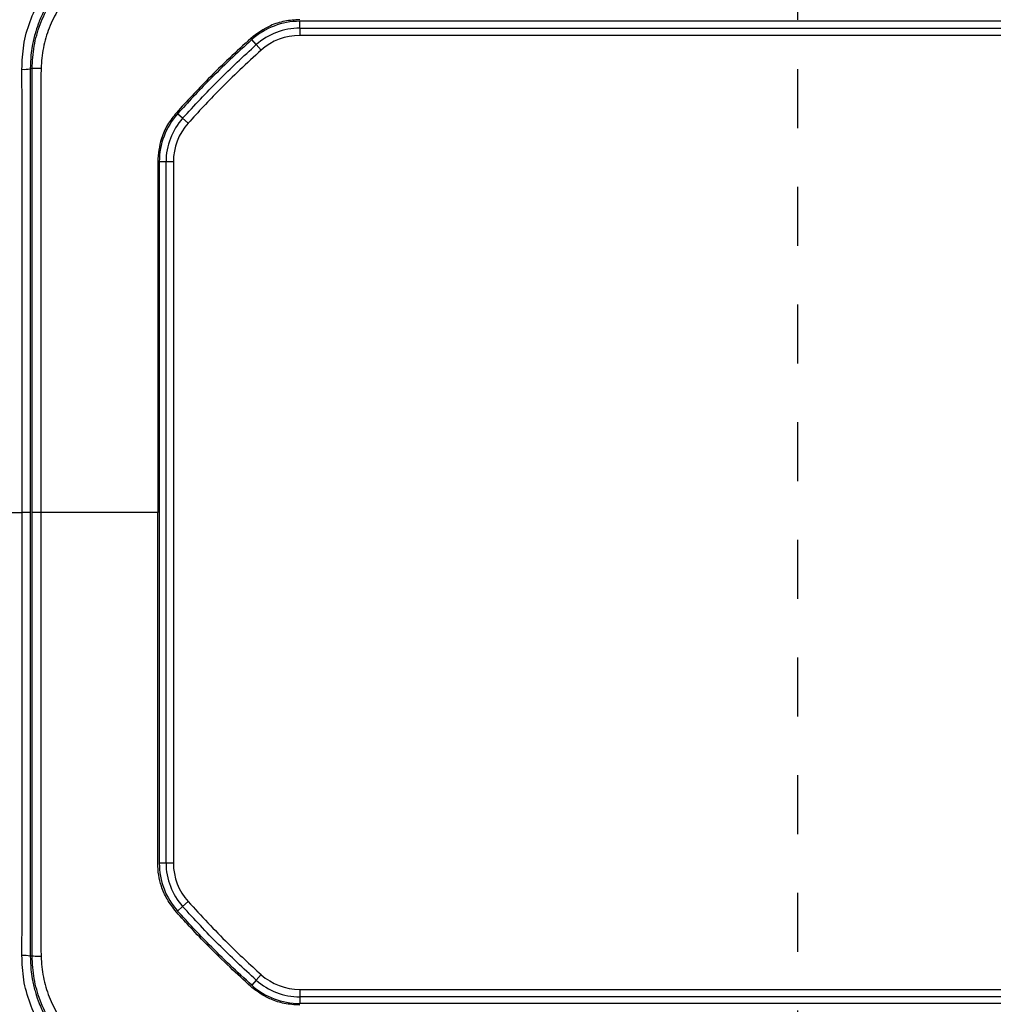
# Model space of a CAD drawing. Extents: x 0.3 to 16.8, y 0.2 to 10.8.
# Drawn here: x 1.7 to 3.3, y 4.2 to 5.9 of the extents above; entities that cross this region are included whole.
import ezdxf

# ---------------------------------------------------------------- set-up
doc = ezdxf.new("R2010")
doc.units = 0
doc.header["$MEASUREMENT"] = 0
doc.linetypes.add('HIDDEN', pattern=[0.075, 0.05, -0.025])
doc.layers.get('0').update_dxf_attribs({"linetype": 'CONTINUOUS'})
doc.layers.add('LAYER0', color=7, linetype='CONTINUOUS')
doc.styles.add('SLDTEXTSTYLE0', font='TXT', dxfattribs={"width": 0.75})
doc.dimstyles.new('SLDDIMSTYLE2', dxfattribs={"dimtxt": 0.125, "dimasz": 0.13, "dimexe": 0, "dimexo": 0.0625, "dimgap": 0.03125, "dimtad": 0, "dimtih": 1, "dimtoh": 1, "dimlfac": 2, "dimrnd": 1e-09, "dimzin": 12, "dimtxsty": 'SLDTEXTSTYLE0', "dimsah": 1, "dimcen": 0.09, "dimazin": 3, "dimtfac": 1, "dimtofl": 0, "dimtmove": 0, "dimatfit": 3, "dimtolj": 1, "dimtzin": 12})

# ---------------------------------------------------------------- blocks, each defined once
blk = doc.blocks.new('_D_1')
at = {"layer": 'LAYER0'}
for p, q in [((1.9204, 6.2682), (0.865, 6.2682)), ((0.99, 6.2682), (0.99, 5.145)), ((0.99, 3.8232), (0.99, 4.9465)), ((1.9204, 3.8232), (0.865, 3.8232))]:
    blk.add_line(p, q, dxfattribs=at)
for points in [[(0.99, 6.2682), (0.97, 6.1382), (1.01, 6.1382)], [(0.99, 3.8232), (1.01, 3.9532), (0.97, 3.9532)]]:
    blk.add_solid(points, dxfattribs=at)
at = {"layer": 'LAYER0', "insert": (0.8284, 5.1077), "char_height": 0.125, "attachment_point": 1, "style": 'SLDTEXTSTYLE0'}
blk.add_mtext('4.89', dxfattribs=at)
blk = doc.blocks.new('_D_2')
at = {"layer": 'LAYER0'}
for p, q in [((1.5037, 5.8515), (1.5037, 7.1986)), ((4.4487, 5.8515), (4.4487, 7.1986)), ((1.5037, 7.0736), (2.8146, 7.0736)), ((4.4487, 7.0736), (3.1378, 7.0736))]:
    blk.add_line(p, q, dxfattribs=at)
for points in [[(1.5037, 7.0736), (1.6337, 7.0536), (1.6337, 7.0936)], [(4.4487, 7.0736), (4.3187, 7.0936), (4.3187, 7.0536)]]:
    blk.add_solid(points, dxfattribs=at)
at = {"layer": 'LAYER0', "insert": (2.8146, 7.1355), "char_height": 0.125, "attachment_point": 1, "style": 'SLDTEXTSTYLE0'}
blk.add_mtext('5.89', dxfattribs=at)

msp = doc.modelspace()

# ---------------------------------------------------------------- linework, layer by layer
at = {"color": 7, "linetype": 'HIDDEN'}
msp.add_line((2.9762, 6.799), (2.9762, 3.3521), dxfattribs=at)
at = {"color": 7, "linetype": 'CONTINUOUS'}
for p, q in [((2.1301, 5.869), (2.1301, 5.8806)), ((3.8223, 5.8806), (2.1301, 5.8806)), ((2.1301, 5.869), (3.8223, 5.869)), ((2.1301, 5.869), (2.1301, 5.8565)), ((2.0563, 5.8408), (2.0486, 5.8494)), ((3.8223, 5.8565), (2.1301, 5.8565)), ((2.0563, 5.8408), (2.0646, 5.8315)), ((1.6754, 5.8), (1.6721, 5.8)), ((1.9311, 5.7157), (1.9225, 5.7233)), ((1.9404, 5.7073), (1.9311, 5.7157)), ((1.8887, 5.6418), (1.8887, 5.0457)), ((1.9029, 5.6418), (1.8914, 5.6418)), ((1.8914, 5.6418), (1.8914, 4.4497)), ((1.9029, 4.4497), (1.9029, 5.6418)), ((1.9154, 5.6418), (1.9029, 5.6418)), ((1.9154, 5.6418), (1.9154, 4.4497)), ((1.8887, 4.4497), (1.8887, 5.0457)), ((1.9029, 4.4497), (1.8914, 4.4497)), ((1.9154, 4.4497), (1.9029, 4.4497)), ((1.9311, 4.3758), (1.9225, 4.3681)), ((1.9404, 4.3842), (1.9311, 4.3758)), ((1.6754, 4.2915), (1.6721, 4.2915)), ((2.0646, 4.26), (2.0563, 4.2506)), ((2.0563, 4.2506), (2.0486, 4.242)), ((2.1301, 4.2349), (2.1301, 4.2224)), ((2.1301, 4.2349), (3.8223, 4.2349)), ((2.1301, 4.2224), (2.1301, 4.2109)), ((3.8223, 4.2224), (2.1301, 4.2224)), ((3.8223, 4.2109), (2.1301, 4.2109))]:
    msp.add_line(p, q, dxfattribs=at)
for centre, radius, start, end in [((2.1301, 5.7582), 0.1223, 90, 131.7959), ((2.1301, 5.7582), 0.1108, 90, 131.7959), ((2.1301, 5.7582), 0.0983, 90, 131.7959), ((1.6607, 5.856), 0.0572, 267.2661, 281.5491), ((2.0137, 5.6418), 0.1223, 138.2041, 180), ((2.0137, 5.6418), 0.1108, 138.2041, 180), ((2.0137, 5.6418), 0.0983, 138.2041, 180), ((2.0137, 4.4497), 0.1223, 180, 221.7959), ((2.0137, 4.4497), 0.1108, 180, 221.7959), ((2.0137, 4.4497), 0.0983, 180, 221.7959), ((1.6607, 4.2355), 0.0572, 78.4509, 92.7339), ((2.1301, 4.3332), 0.0983, 228.2041, 270), ((2.1301, 4.3332), 0.1223, 228.2041, 270), ((2.1301, 4.3332), 0.1108, 228.2041, 270)]:
    msp.add_arc(centre, radius, start, end, dxfattribs=at)
for points, knots in [([(2.9762, 6.0818), (2.9762, 6.0649), (2.9762, 6.0322), (2.9762, 5.9857), (2.9762, 5.9485), (2.9762, 5.9209), (2.9762, 5.9037), (2.9762, 5.8917), (2.9762, 5.8856), (2.9762, 5.8832)], [0, 0, 0, 0, 0.259255, 0.5006771, 0.7103019, 0.824493, 0.9148606, 0.9667017, 1, 1, 1, 1]), ([(1.6579, 5.7989), (1.6585, 5.8126), (1.6595, 5.8403), (1.6707, 5.8804), (1.6882, 5.9185), (1.7054, 5.9405), (1.714, 5.9515)], [0, 0, 0, 0, 0.248454, 0.498203, 0.748035, 1, 1, 1, 1]), ([(1.7249, 5.9421), (1.7207, 5.937), (1.7125, 5.927), (1.7023, 5.9112), (1.6931, 5.8942), (1.6858, 5.877), (1.6796, 5.858), (1.6756, 5.8403), (1.6727, 5.8205), (1.6723, 5.8076), (1.6721, 5.8)], [0, 0, 0, 0, 0.127166, 0.250589, 0.363296, 0.500016, 0.612542, 0.750186, 0.851017, 1, 1, 1, 1]), ([(1.6754, 5.8), (1.676, 5.8128), (1.6773, 5.8384), (1.6881, 5.8754), (1.7042, 5.91), (1.7198, 5.9299), (1.7275, 5.9398)], [0, 0, 0, 0, 0.252751, 0.503669, 0.752753, 1, 1, 1, 1]), ([(1.7404, 5.9287), (1.7332, 5.9195), (1.7187, 5.9011), (1.7035, 5.8694), (1.6931, 5.8356), (1.6913, 5.8122), (1.6904, 5.8005)], [0, 0, 0, 0, 0.249576, 0.498712, 0.749105, 1, 1, 1, 1]), ([(2.1301, 5.8832), (2.1216, 5.8827), (2.1046, 5.8817), (2.0753, 5.8725), (2.0576, 5.8594), (2.0468, 5.8514)], [0, 0, 0, 0, 0.280311, 0.560691, 1, 1, 1, 1]), ([(2.0468, 5.8514), (2.0223, 5.8288), (1.9785, 5.7884), (1.9382, 5.7445), (1.9205, 5.7251)], [0, 0, 0, 0, 0.559954, 1, 1, 1, 1]), ([(2.0486, 5.8494), (2.0241, 5.8268), (1.9804, 5.7865), (1.9402, 5.7426), (1.9225, 5.7233)], [0, 0, 0, 0, 0.559955, 1, 1, 1, 1]), ([(2.0646, 5.8315), (2.0405, 5.8093), (1.9974, 5.7695), (1.9578, 5.7263), (1.9404, 5.7073)], [0, 0, 0, 0, 0.559981, 1, 1, 1, 1]), ([(1.6586, 5.0457), (1.6586, 5.096), (1.6586, 5.1966), (1.6586, 5.3474), (1.6585, 5.4983), (1.6588, 5.6488), (1.6582, 5.749), (1.6579, 5.7989)], [0, 0, 0, 0, 0.200298, 0.4006, 0.600895, 0.801194, 1, 1, 1, 1]), ([(1.6721, 5.8), (1.6721, 5.753), (1.6722, 5.6592), (1.6722, 5.5184), (1.6722, 5.3139), (1.6722, 5.1564), (1.6722, 5.0457)], [0, 0, 0, 0, 0.186629, 0.373304, 0.55998, 1, 1, 1, 1]), ([(1.6904, 5.8005), (1.6879, 5.8005), (1.683, 5.8004), (1.6761, 5.8002), (1.6756, 5.8001), (1.6754, 5.8)], [0, 0, 0, 0, 0.281473, 0.5603, 1, 1, 1, 1]), ([(1.6754, 5.0457), (1.6754, 5.2811), (1.6754, 5.5314), (1.6754, 5.7828), (1.6754, 5.7989), (1.6754, 5.8)], [0, 0, 0, 0, 0.935999, 0.995625, 1, 1, 1, 1]), ([(1.6904, 5.8005), (1.6903, 5.7684), (1.69, 5.7046), (1.6901, 5.6094), (1.6901, 5.5148), (1.6902, 5.3269), (1.6901, 5.1706), (1.6901, 5.0457)], [0, 0, 0, 0, 0.12767, 0.253398, 0.378672, 0.503614, 1, 1, 1, 1]), ([(1.9205, 5.7251), (1.9152, 5.7184), (1.9047, 5.7051), (1.892, 5.677), (1.8899, 5.6552), (1.8887, 5.6418)], [0, 0, 0, 0, 0.280311, 0.560691, 1, 1, 1, 1]), ([(1.5286, 5.0457), (1.5549, 5.0457), (1.5981, 5.0457), (1.6415, 5.0457), (1.6586, 5.0457)], [0, 0, 0, 0, 0.606594, 1, 1, 1, 1]), ([(1.6579, 4.2926), (1.6582, 4.3425), (1.6588, 4.4427), (1.6585, 4.5932), (1.6586, 4.744), (1.6586, 4.8949), (1.6586, 4.9955), (1.6586, 5.0457)], [0, 0, 0, 0, 0.198801, 0.399101, 0.599397, 0.799701, 1, 1, 1, 1]), ([(1.6722, 5.0457), (1.6719, 5.0457), (1.6715, 5.0457), (1.6684, 5.0457), (1.664, 5.0457), (1.6604, 5.0457), (1.6586, 5.0457)], [0, 0, 0, 0, 0.243171, 0.5, 0.756829, 1, 1, 1, 1]), ([(1.6722, 5.0457), (1.6722, 4.9049), (1.6722, 4.7273), (1.6722, 4.5127), (1.6722, 4.4021), (1.6721, 4.3284), (1.6721, 4.2915)], [0, 0, 0, 0, 0.560026, 0.706699, 0.853373, 1, 1, 1, 1]), ([(1.6754, 4.2915), (1.6754, 4.2926), (1.6754, 4.3087), (1.6754, 4.5601), (1.6754, 4.8104), (1.6754, 5.0457)], [0, 0, 0, 0, 0.004375, 0.064002, 1, 1, 1, 1]), ([(1.6901, 5.0457), (1.6877, 5.0457), (1.6829, 5.0457), (1.6761, 5.0457), (1.6756, 5.0457), (1.6754, 5.0457)], [0, 0, 0, 0, 0.2805225, 0.5604561, 1, 1, 1, 1]), ([(1.8887, 5.0457), (1.8866, 5.0457), (1.8813, 5.0457), (1.8695, 5.0457), (1.8521, 5.0457), (1.8291, 5.0457), (1.7946, 5.0457), (1.7478, 5.0457), (1.71, 5.0457), (1.6901, 5.0457)], [0, 0, 0, 0, 0.029416, 0.074181, 0.172849, 0.28647, 0.42009, 0.695926, 1, 1, 1, 1]), ([(1.6901, 5.0457), (1.6901, 4.9209), (1.6902, 4.7645), (1.6901, 4.5767), (1.6901, 4.4821), (1.69, 4.3868), (1.6903, 4.3231), (1.6904, 4.291)], [0, 0, 0, 0, 0.496386, 0.621328, 0.746602, 0.87233, 1, 1, 1, 1]), ([(1.9205, 4.3664), (1.9149, 4.3736), (1.9042, 4.3871), (1.895, 4.4088), (1.8897, 4.4295), (1.889, 4.4427), (1.8887, 4.4497)], [0, 0, 0, 0, 0.300309, 0.563769, 0.771231, 1, 1, 1, 1]), ([(1.9404, 4.3842), (1.9627, 4.36), (2.0024, 4.317), (2.0456, 4.2774), (2.0646, 4.26)], [0, 0, 0, 0, 0.559981, 1, 1, 1, 1]), ([(2.0468, 4.24), (2.035, 4.2508), (2.0102, 4.2734), (1.9765, 4.3066), (1.9462, 4.338), (1.9288, 4.3572), (1.9205, 4.3664)], [0, 0, 0, 0, 0.267363, 0.564333, 0.793324, 1, 1, 1, 1]), ([(2.0486, 4.242), (2.0241, 4.2646), (1.9804, 4.305), (1.9402, 4.3488), (1.9225, 4.3681)], [0, 0, 0, 0, 0.559955, 1, 1, 1, 1]), ([(1.714, 4.14), (1.7054, 4.151), (1.6882, 4.1729), (1.6708, 4.211), (1.6595, 4.2512), (1.6585, 4.2788), (1.6579, 4.2926)], [0, 0, 0, 0, 0.251122, 0.501699, 0.750646, 1, 1, 1, 1]), ([(1.6721, 4.2915), (1.6723, 4.2838), (1.6727, 4.2709), (1.6756, 4.251), (1.6796, 4.2334), (1.6864, 4.2124), (1.6958, 4.1915), (1.709, 4.1691), (1.7194, 4.1562), (1.7249, 4.1494)], [0, 0, 0, 0, 0.149591, 0.250752, 0.388, 0.500149, 0.677613, 0.831853, 1, 1, 1, 1]), ([(1.6904, 4.291), (1.6879, 4.291), (1.683, 4.291), (1.6761, 4.2912), (1.6756, 4.2914), (1.6754, 4.2915)], [0, 0, 0, 0, 0.281473, 0.560299, 1, 1, 1, 1]), ([(1.7275, 4.1517), (1.7198, 4.1616), (1.7042, 4.1815), (1.6881, 4.2161), (1.6773, 4.2531), (1.676, 4.2787), (1.6754, 4.2915)], [0, 0, 0, 0, 0.2472589, 0.4963463, 0.7472606, 1, 1, 1, 1]), ([(1.6904, 4.291), (1.6913, 4.2792), (1.6931, 4.2558), (1.7035, 4.222), (1.7187, 4.1903), (1.7332, 4.172), (1.7404, 4.1628)], [0, 0, 0, 0, 0.251695, 0.501379, 0.751221, 1, 1, 1, 1]), ([(2.1301, 4.2082), (2.1213, 4.2088), (2.1046, 4.2098), (2.0825, 4.2171), (2.0632, 4.2269), (2.0525, 4.2355), (2.0468, 4.24)], [0, 0, 0, 0, 0.290189, 0.550407, 0.759843, 1, 1, 1, 1])]:
    msp.add_open_spline(points, degree=3, knots=knots, dxfattribs=at)
for points in [[(1.9311, 5.7157), (1.9511, 5.7374), (1.9911, 5.7809), (2.0345, 5.8209), (2.0563, 5.8408)], [(2.0563, 4.2506), (2.0345, 4.2706), (1.9911, 4.3106), (1.9511, 4.3541), (1.9311, 4.3758)]]:
    msp.add_open_spline(points, degree=3, dxfattribs=at)

# ---------------------------------------------------------------- dimensions: what is measured, and where the dimension line sits
at = {"layer": 'LAYER0'}
dim = msp.add_linear_dim(base=(4.4487, 7.0736), p1=(1.5037, 5.8015), p2=(4.4487, 5.8015), dimstyle='SLDDIMSTYLE2', dxfattribs=at)
dim.commit()
dim.dimension.update_dxf_attribs({"geometry": '_D_2', "text_midpoint": (2.9762, 7.0736), "dimtype": 160})
dim = msp.add_linear_dim(base=(0.99, 3.8232), p1=(1.9704, 6.2682), p2=(1.9704, 3.8232), angle=90, dimstyle='SLDDIMSTYLE2', dxfattribs=at)
dim.commit()
dim.dimension.update_dxf_attribs({"geometry": '_D_1', "text_midpoint": (0.99, 5.0457), "dimtype": 160})

doc.saveas('drawing.dxf')
